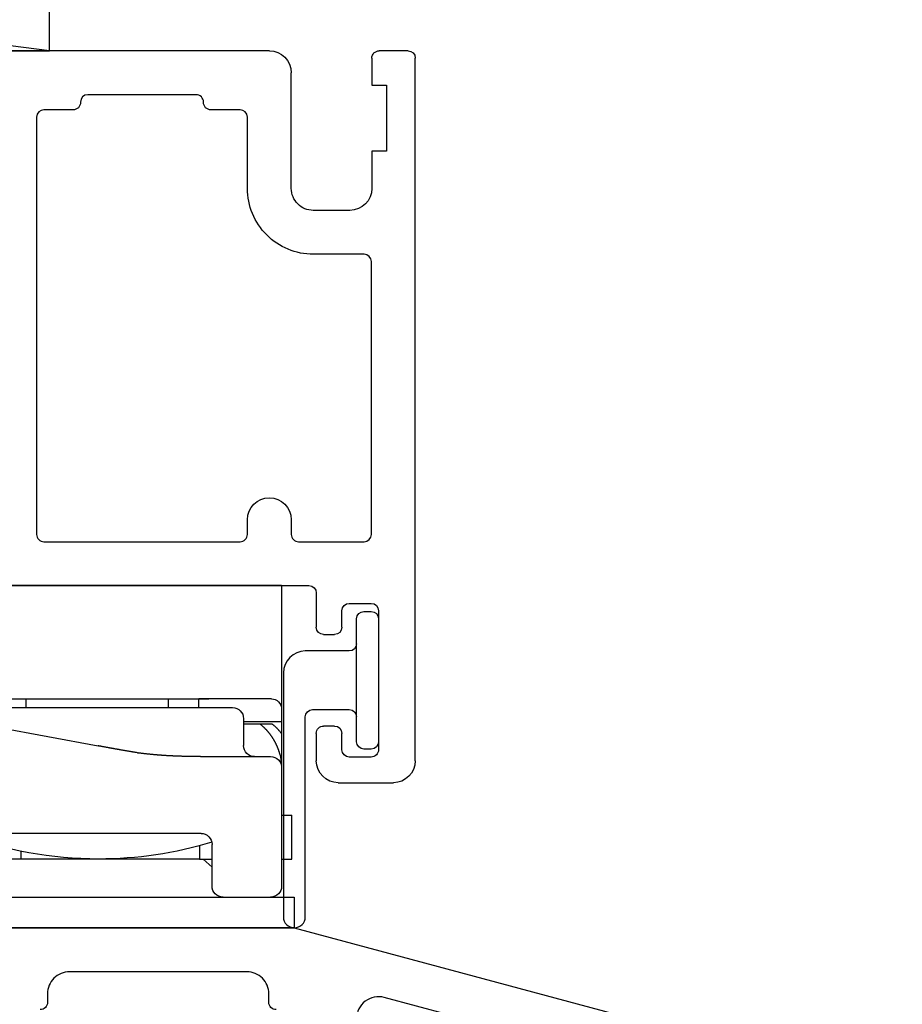
# Model space of a CAD drawing. Units: inches. Extents: x 0 to 2267, y -8 to 780.
# Drawn here: x 1135 to 1136, y 10 to 11 of the extents above; entities that cross this region are included whole.
import ezdxf

# ---------------------------------------------------------------- set-up
doc = ezdxf.new("R2010")
doc.units = ezdxf.units.IN
doc.header["$MEASUREMENT"] = 0

# ---------------------------------------------------------------- blocks, each defined once
blk = doc.blocks.new('SB062-1000X2-Z')
for p, q in [((0, 0), (1, -0.125)), ((0, -0.125), (1, 0))]:
    blk.add_line(p, q)
blk.add_lwpolyline([(0, 0), (1, 0), (1, -0.125), (0, -0.125)], close=True)
blk = doc.blocks.new('M26283')
for p, q in [((0.7027235769887772, 0.6517630305579067), (-0.1282974230975819, 0.4290916246906433)), ((1.187720768639625, 0.6517630305583437), (0.7027235769887772, 0.6517630305579067))]:
    blk.add_line(p, q)
for points in [[(-0.08312104219549726, 0.3790800286457254), (0.5794175771776151, 0.5566067166617201, -0.493145426031605), (0.6171821485307338, 0.5276289418730555)], [(0.7271821473416968, 0.5400000109507039, 0.4142135623738235), (0.7371821473416877, 0.5500000109507339), (0.7371821473416593, 0.561763030557882, -0.4142135623736503), (0.7671821473416036, 0.5917630305579613), (1.00946714853611, 0.5917630305581887, -0.414213562374205), (1.039467148536239, 0.5617630305581058), (1.039467148536172, 0.5500000109507126, 0.4142135623737194), (1.04946714853617, 0.5400000109507146)]]:
    blk.add_lwpolyline(points, format="xyb")
blk = doc.blocks.new('M26282')
for p, q in [((-0.05766545742192264, 1.000000000000044), (-0.01825249152629382, 1.000000000000101)), ((0.1317475084737616, 0.9999612004225344), (0.5680555788839037, 0.9999612004229679)), ((-0.06766545742095076, 0.02999999999995673), (-0.06766545742191354, 0.9900000000000322)), ((-0.00825249152625318, 0.990000000000121), (-0.00825249152625318, 0.9530000000000474)), ((0.1017475084739239, 0.8120000000001983), (0.1017475084737605, 0.9699612004224978)), ((-0.00825249152625318, 0.9530000000000474), (-0.02825249152623499, 0.9530000000000474)), ((-0.02825249152623499, 0.9530000000000474), (-0.0282524915261213, 0.8630000000000724)), ((-0.0282524915261213, 0.8630000000000724), (-0.008252491526139494, 0.8630000000000724)), ((-0.008252491526139494, 0.8630000000000724), (-0.008252491526061334, 0.8120000000000278)), ((0.02174750847388296, 0.7820000000000551), (0.07174750847397249, 0.7820000000001475)), ((0.6133466358338175, 0.2693244710526574), (0.07766548698874587, 0.2693244710521743)), ((0.06766548698874786, 0.2593244710521727), (0.06766548698875496, 0.2124999999999364)), ((0.02266545742083181, 0.2449999999999211), (-0.007334542579410908, 0.2449999999998891)), ((-0.01733454257939471, 0.2349999999998769), (-0.01733454257918865, 0.04499999999984006)), ((0.03266545742085825, 0.2124999999999257), (0.0326654574208014, 0.2349999999999479)), ((0.05766548698875695, 0.2024999999999313), (0.04266545742087047, 0.2024999999999242)), ((0.03266545742100391, 0.04499999999988624), (0.03266545742100035, 0.06749999999992262)), ((0.04266545742099481, 0.07749999999992596), (0.05766545742085682, 0.07749999999993484)), ((0.06766545742086905, 0.06749999999993861), (0.06766545742091168, 0.03000000000007752)), ((-0.007334542579190639, 0.0349999999998527), (0.02266545742100945, 0.03499999999988468)), ((0.03766545742091054, 4.263256414560601e-14), (-0.03766545742091054, -4.263256414560601e-14))]:
    blk.add_line(p, q)
blk.add_lwpolyline([(0.1617475088710414, 0.3393244710522598), (0.1617475088710698, 0.3593244701619671, 0.9999999999999999), (0.1017475088710675, 0.3593244701619529), (0.1017475088710391, 0.339324471052203, -0.4142135623738235), (0.0917475088710411, 0.3293244710522014), (0.002334542578669385, 0.3293244710521659, -0.414213562372991), (-0.007665457421293098, 0.3393244710520822), (-0.007665457421428101, 0.7119999999999695, -0.4142135623729909), (0.002334542578307008, 0.7220000000000208), (0.07174750847400801, 0.7220000000001487, 0.4142135623736153), (0.1617475084739333, 0.8120000000002552), (0.1617475084755746, 0.9093244710746067, -0.4142135623715342), (0.1717475084755158, 0.9193244710746047), (0.2117475084756002, 0.9193244710746757, 0.4142135623731993), (0.221747508475584, 0.9293244710746809), (0.2217475084755769, 0.9299612004226159, -0.4142135623729909), (0.2317475084755749, 0.9399612004226174), (0.3798019658850258, 0.9399612004227667, -0.4142135623733031), (0.3898019658850096, 0.9299612004227971), (0.3898019658850025, 0.9293244710748265, 0.4142135623733031), (0.3998019658850005, 0.9193244710748285), (0.4398019658850991, 0.9193244710748392, -0.4142135623718464), (0.4498019658850687, 0.9093244710748696), (0.449803215105586, 0.3393244929683847, -0.4142142042814956), (0.4398032151056093, 0.3293244710525176), (0.1717475088710465, 0.3293244710522618, -0.4142135623734072)], format="xyb", close=True)
for centre, radius, start, end in [((-0.0576654574219031, 0.990000000000034), 0.01000000000001044, 90.00000000011195, 180.0000000000102), ((-0.01825249152625119, 0.9900000000001032), 0.00999999999999801, 1.017777498068528e-10, 90.00000000024427), ((0.1317475084737829, 0.969961200422512), 0.03000000000002245, 90.00000000004071, 180.0000000000271), ((0.02174750847390784, 0.8120000000000243), 0.02999999999996918, 179.9999999999932, 269.9999999999525), ((0.0717475084739494, 0.812000000000122), 0.02999999999997449, 270.0000000000441, 1.458814413899173e-10), ((0.07766548698874765, 0.2593244710521745), 0.009999999999999787, 90.00000000001017, 180.0000000000102), ((-0.00733454257939492, 0.2349999999998893), 0.009999999999999787, 90.00000000009162, 180.0000000000713), ((0.02266545742081938, 0.234999999999939), 0.009999999999982023, 5.088887490350775e-11, 89.99999999992875), ((0.0426654574208829, 0.2124999999999488), 0.01000000000002466, 180.0000000001323, 269.9999999999288), ((0.05766548698874985, 0.2124999999999364), 0.01000000000000512, 270.0000000000407, 0), ((0.04266545742100014, 0.06749999999992617), 0.009999999999999787, 90.00000000003052, 180.0000000000203), ((0.05766545742087281, 0.06749999999993861), 0.009999999999996234, 0, 90.00000000009162), ((-0.007334542579201297, 0.04499999999984006), 0.009999999999987352, 180, 270.000000000061), ((0.02266545742099924, 0.04499999999988935), 0.01000000000000467, 270.0000000000585, 359.9999999999822), ((-0.03766545742092519, 0.02999999999998294), 0.03000000000002557, 180.00000000005, 270.000000000028), ((0.03766545742089279, 0.03000000000006153), 0.03000000000001889, 270.0000000000339, 3.054657725320329e-11)]:
    blk.add_arc(centre, radius, start, end)
blk = doc.blocks.new('Sash_Flap (TBD)')
for points in [[(0.01000000000007617, -0.09399999999999409), (0.02000000000006708, -0.09399999999996567, 0.414213562373095), (0.03000000000005798, -0.08399999999997476), (0.02999999999994429, 0.0840000000000316, 0.414213562373095), (0.01999999999995339, 0.09400000000002251), (0.009999999999962483, 0.09399999999999409, 0.414213562373095), (-8.526512829121202e-14, 0.08400000000000318), (8.526512829121202e-14, -0.08400000000000318, 0.4142135623730953)], [(0.04000000000004889, -0.03999999999996362, 0.4142135623730935), (0.03000000000011482, -0.04999999999998295), (0.03000000000000114, 0.05000000000003979, 0.4142135623730966), (0.03999999999999204, 0.04000000000004889), (0.09999999999999432, 0.04000000000013415, -0.4142135623730951), (0.1300000000000239, 0.01000000000013301), (0.1300000000002512, -0.3232369694241299, -0.9999999999999999), (0.1000000000002785, -0.3232369694241584), (0.1000000000000512, -0.04999999999989768, 0.414213562373095), (0.09000000000006025, -0.03999999999990678)]]:
    blk.add_lwpolyline(points, format="xyb", close=True)
blk = doc.blocks.new('brtn ca bt hinge')
at = {"color": 7}
for p, q in [((0.01699510146966077, 0.4676470763230895), (0.0169951014698313, 0.05698285514500867)), ((0.5190853744015271, 0.4676470763230895), (0.5190853744015271, 0.3129058782449761)), ((0.5991980406039943, 0.3688890832849552), (0.6677995101650254, 0.3688890832849552)), ((0.6608016095348148, 0.3269016795049424), (0.5988058082735961, 0.3269016795049424)), ((0.03099510146972762, 0.3129058782449192), (0.1299611616549896, 0.3129058782449761)), ((0.4241238628525252, 0.3129058782449761), (0.1164650104998941, 0.3129058782449761)), ((0.1299611616549896, 0.3009093771949551), (0.1299611616549896, 0.3129058782449761)), ((0.1714485654349005, 0.3009093771949551), (0.1714485654349005, 0.3129058782449761)), ((0.3663901329698547, 0.3129058782449761), (0.1714485654349005, 0.3129058782449761)), ((0.3663901329698547, 0.3129058782449761), (0.3663901329698547, 0.3009093771949551)), ((0.4078775367499929, 0.3129058782449761), (0.5170146956053259, 0.3129058782449761)), ((0.4078778866448829, 0.3129058782449761), (0.4078775367499929, 0.3009093771949551)), ((0.5170146956053259, 0.3129058782449761), (0.5170146956053259, 0.2819153254099547)), ((0.5410426872084599, 0.3079072778249952), (0.542802659216818, 0.3200678796447392)), ((0.5839650105125997, 0.3140538838433145), (0.5830752274472957, 0.3079072778249952)), ((0.6608016095348148, 0.3129058782449761), (0.6088173548099007, 0.3129058782449761)), ((0.6757970608999244, 0.3119062281399465), (0.6757970608999244, 0.1799457662749546)), ((0.7177844646798803, 0.1799457662749546), (0.7177844646798803, 0.3189041287699865)), ((0.09484884534879257, 0.3009093771949551), (0.08397480756002551, 0.3009093771949551)), ((0.268919524149851, 0.3009093771949551), (0.09484884534879257, 0.3009093771949551)), ((0.453863890844957, 0.3009093771949551), (0.268919524149851, 0.3009093771949551)), ((0.5410426872084599, 0.3079072778249952), (0.5280213436112149, 0.2179342197399592)), ((0.5830752274472957, 0.3079072778249952), (0.5410426872084599, 0.3079072778249952)), ((0.5700538838501075, 0.2179342197399592), (0.5830752274472957, 0.3079072778249952)), ((0.5938219034450185, 0.2979104268799802), (0.5938219034450185, 0.2189342197399924)), ((0.6757970608999244, 0.1069678096599773), (0.6757970608999244, 0.2979104268799802)), ((0.06897935619491591, 0.2859139258299592), (0.06897935619491591, 0.2489251224699274)), ((0.4688572268760254, 0.2861684852121584), (0.2675272918197038, 0.2486658502516548)), ((0.4688593422100666, 0.2489251224699274), (0.4688593422100666, 0.2859139258299592)), ((0.06897935619491591, 0.2819153254099547), (0.01699510146977445, 0.2819153254099547)), ((0.04689783065214215, 0.278916025199976), (0.03024982505320395, 0.278916025199976)), ((0.04689783065214215, 0.278916025199976), (0.04622498250643048, 0.2783715885309448)), ((0.06897935619491591, 0.278916025199976), (0.04689783065214215, 0.278916025199976)), ((0.5170146956053259, 0.2819153254099547), (0.4688593422100666, 0.2819153254099547)), ((0.4877648705518141, 0.278916025199976), (0.4688593422100666, 0.278916025199976)), ((0.1275773268054081, 0.2339296711049883), (0.0319905528349409, 0.2339296711049883)), ((0.2138470958770995, 0.2391973408041963), (0.2123222533296598, 0.238964310713186)), ((0.4830671798591766, 0.2339296711049883), (0.4827225332530247, 0.2339296711049883)), ((0.5158453464100603, 0.203938418479936), (0.4921238628544415, 0.2292981105729837)), ((0.5280213436112149, 0.2179342197399592), (0.5700538838501075, 0.2179342197399592)), ((0.5788264520799657, 0.203938418479936), (0.5158453464100603, 0.203938418479936)), ((0.5166959412315464, 0.203938418479936), (0.5168425472497233, 0.2049058782420161)), ((0.6757970608999244, 0.1799457662749546), (0.6757970608999244, 0.1399576627049441)), ((0.7177844646798803, 0.1399576627049441), (0.7177844646798803, 0.1799457662749546)), ((0.002999300209978628, 0.09397165850498368), (0.002999300209978628, 0.1539534639649105)), ((0.0169951014698313, 0.1539534639649105), (0.002999300209978628, 0.1539534639649105)), ((0.7177844646798803, 0.1399576627049441), (0.6757970608999244, 0.1399576627049441)), ((0.7177844646798803, 0.0999699090299373), (0.7177844646798803, 0.1399576627049441)), ((0.126961861445011, 0.1289611616549564), (0.216934919530047, 0.1289611616549564)), ((0.216934919530047, 0.1289611616549564), (0.4568628411600457, 0.1289611616549564)), ((0.4545335899352949, 0.1289611616549564), (0.4545332400401776, 0.1281668999334897)), ((0.1119664100799582, 0.05698285514500867), (0.1119664100799582, 0.1139657102899605)), ((0.1291091672532616, 0.1122176347125787), (0.1291091672532616, 0.09397165850498368)), ((0.4718582925249279, 0.1139657102899605), (0.4718582925249279, 0.05698285514500867)), ((0.3727407277916654, 0.09397165850498368), (0.3727407277916654, 0.1045913226060406)), ((0.6757970608999244, 0.1069678096599773), (0.6757970608999244, 0.0999699090299373)), ((0.6757970608999244, 0.0999699090299373), (0.6757970608999244, 0.06198110566998594)), ((0.7177844646798803, 0.06198110566998594), (0.7177844646798803, 0.0999699090299373)), ((0.0169951014698313, 0.09397165850498368), (0.002999300209978628, 0.09397165850498368)), ((0.1119664100799582, 0.08282575227656253), (0.1241081175680847, 0.09397165850498368)), ((0.1291091672532616, 0.09397165850498368), (0.1119664100799582, 0.09397165850498368)), ((0.1291091672532616, 0.09397165850498368), (0.3727407277916654, 0.09397165850498368)), ((0.3727407277916654, 0.09397165850498368), (0.4718586424198179, 0.09397165850498368)), ((0.4022011896539084, 0.04198705388495227), (0, 0.04198705388495227)), ((0, 0.04198705388495227), (0, 0)), ((0.486854093785098, 0.04198705388495227), (0.4022011896539084, 0.04198705388495227)), ((0.486854093785098, 0.04198705388495227), (0.6108166550199599, 0.04198705388495227)), ((0.4998498950450312, 0.04198705388495227), (0.4998498950450312, 0)), ((0.6558033590099512, 0.04198705388495227), (0.6108166550199599, 0.04198705388495227)), ((0, 0), (0.6559896359199797, 0))]:
    blk.add_line(p, q, dxfattribs=at)
for centre, radius, start, end in [((0.5991980406039943, 0.3119062281399465), 0.05698288663554833, 90, 171.7650400000006), ((0.6677995101650254, 0.3189041287699865), 0.04998498950449865, 0, 90), ((0.5988058082735961, 0.3119062281399465), 0.0149954968513496, 90.0000009999998, 171.7650400000006), ((0.6608016095348148, 0.3119062281399465), 0.0149954968513496, 0, 90), ((0.03099510146972762, 0.2989058782449661), 0.014, 90.00000000001464, 180.0000000000187), ((0.6088173548099007, 0.2979104268799802), 0.0149954968513496, 90, 180), ((0.6608016095348148, 0.2979104268799802), 0.0149954968513496, 0, 90), ((0.08397480756002551, 0.2859139258299592), 0.0149954968513496, 90, 180), ((0.453863890844957, 0.2859139258299592), 0.0149954968513496, 8.142219984546603e-13, 90.0000000000016), ((0.08103839083946696, 0.2160026971440061), 0.08087349542347368, 138.6944402278207, 139.4767933193461), ((0.0796492683833776, 0.2171471410580921), 0.079074588898066, 137.8465746641521, 138.6529812433175), ((0.08143570079960227, 0.2156255582771678), 0.08142015397159051, 137.1113514064035, 137.8964542048242), ((0.08552819436033587, 0.2117921211713565), 0.0870275803271411, 136.3616194338393, 137.0959310216875), ((0.07997694643938758, 0.2168588369212898), 0.07951369418323709, 135.4208646494326, 136.2433657077354), ((0.07136874920468017, 0.225272461712791), 0.06747678041978812, 134.3799446830187, 135.3791146386465), ((0.083960055170337, 0.2132121289885163), 0.08490491121907885, 134.0122324239614, 134.760595654705), ((0.2003503167375129, 0.09311799591330328), 0.2521450688054888, 133.8434897766793, 134.0722328788621), ((0.07241863241864621, 0.2245192720395721), 0.06876814222419114, 131.7130850906657, 132.8033768176703), ((0.06760822966788282, 0.2300190276579315), 0.06146184257547713, 129.8781477033602, 131.7770749293104), ((0.1378665231087552, 0.1494653158467258), 0.1683414383104965, 129.737878918285, 130.6505456473995), ((0.09705178513763713, 0.21624642151221), 0.08027052280307016, 138.7924645243195, 139.3636227829066), ((0.09707331305617117, 0.2162072532700563), 0.08031252390340586, 138.2082554569198, 138.781560024945), ((0.09701782470813214, 0.2162475858082189), 0.08024427502666161, 137.6266719620511, 138.2033230179842), ((0.09706351313298, 0.2162499225913166), 0.08027645991713828, 137.0710673988498, 137.6498813796322), ((0.0970018327394655, 0.2162629160547453), 0.0802224544454925, 136.4656917476218, 137.0478582892224), ((0.09703903819450943, 0.2162354782738021), 0.08026832602996684, 135.8854527776286, 136.4697856586208), ((0.0969716712583022, 0.2162899442013781), 0.08018204687896982, 135.2921886769744, 135.8798862649969), ((0.0970391364473926, 0.2162285332821625), 0.08027319678645128, 134.7050874707271, 135.2949125515924), ((0.09700977067109307, 0.2162801249386916), 0.08021587258402814, 134.1229977982329, 134.7161023760049), ((0.09703136282450942, 0.216260557114083), 0.0802449517869186, 133.5290572101658, 134.12433779826), ((0.09697829226877275, 0.2163034834853192), 0.08017727870398801, 132.9239128635408, 133.5226877600034), ((0.0970619648110187, 0.2162154613664597), 0.0802987169021118, 132.3242884254199, 132.9248579738409), ((0.0970668366350651, 0.2161580515618766), 0.0803444505685128, 131.696281108237, 132.2992907983279), ((0.09706674964161266, 0.2162265916352908), 0.0802932280138194, 131.1227278526255, 131.7287681016743), ((0.09676728052420458, 0.2165236887747142), 0.07987247659756712, 130.4887073092849, 131.1010657713973), ((0.09721272115734791, 0.2160388083715361), 0.08053047195144565, 129.8955930367842, 130.5057406767565), ((0.09821557763632427, 0.2147964247280925), 0.08212687400920393, 129.2756661995857, 129.8764445094732), ((0.3810038063444949, 0.1497819673564322), 0.1675515733313749, 49.63787432788744, 50.4178955999497), ((0.4500538046606266, 0.2299627281942094), 0.06174243248593736, 48.66436994092609, 50.27579802456838), ((0.4453869411303231, 0.2245351932933204), 0.06890008090204583, 47.79948898123151, 48.73138345003002), ((0.3311183242134348, 0.1038784819212424), 0.2350673353587565, 46.71035041490973, 46.92158433262741), ((0.4345963966067075, 0.2136136900468273), 0.08423792618049586, 46.11234263063061, 46.76296097567958), ((0.4464948981776615, 0.225410676301351), 0.06748840490921726, 45.58618935213151, 46.4494163641954), ((0.4383849333548824, 0.217214114265289), 0.07901890400831914, 44.82727678097634, 45.54505139146804), ((0.43325095857017, 0.2123294836426339), 0.08610376658349517, 44.07826127818362, 44.72416469958591), ((0.4371570072270288, 0.2161406161277455), 0.08064652455900373, 43.37224328550586, 44.0635720642542), ((0.438726190258194, 0.2175318415922902), 0.07855049789601838, 42.70971278304799, 43.42061904848399), ((0.4375585149043104, 0.2164731314430242), 0.08012661295415963, 42.00627492330842, 42.69964753844847), ((0.4370682977760225, 0.2160821804266675), 0.08075251719042005, 41.29434461060895, 41.97962905999216), ((0.437361084691247, 0.2163682483579237), 0.08034375664567395, 40.59184113737267, 41.27886030406627), ((0.08152161698706095, 0.2155762862643087), 0.08151787998043385, 139.4696563916593, 142.3317916686937), ((0.09748436815687, 0.2161143705509403), 0.08070866422601021, 150.4760041410789, 151.0317061315041), ((0.09734173091442244, 0.2161264307503643), 0.0805786275813176, 149.8790368978467, 150.4334861119438), ((0.09721740791292177, 0.2162564553391917), 0.08040585789355413, 149.3607818269725, 149.9147218908329), ((0.09711002653784817, 0.2163283769029931), 0.08027681456693578, 148.8131448754324, 149.3658892750163), ((0.09687029595602326, 0.2164378984240329), 0.08001502128975582, 148.2387016746787, 148.7913435841677), ((0.0966525345863829, 0.2165435751565497), 0.0797742475838876, 147.6688054240595, 148.2209083209044), ((0.09651291910500959, 0.2166769822375159), 0.07958493791022873, 147.1446560190818, 147.6962038834712), ((0.09642659616071114, 0.2166503343535737), 0.07952691005801865, 146.5448072117703, 147.09478788521), ((0.09616214370623766, 0.2169038161175081), 0.07916655946937048, 146.042138853601, 146.5923535674915), ((0.09665264011937325, 0.2165313150732118), 0.0797814814716454, 145.4728239799089, 146.0170122663941), ((0.09719447340194165, 0.2161328406024268), 0.0804537318021654, 144.9178170580244, 145.4577428602966), ((0.09690405076707975, 0.2163377324102953), 0.08009830895886301, 144.3733362760363, 144.9183522297586), ((0.09693979330722868, 0.2163190200203076), 0.08013826174742635, 143.8295124983543, 144.3773472738145), ((0.096933305162338, 0.2163017173838853), 0.0801432379167214, 143.2666017152624, 143.8167890877663), ((0.09709593897935065, 0.2162247313774515), 0.0803196296953951, 142.7401650095865, 143.291976455951), ((0.09703485133502454, 0.2162301496367718), 0.08026773642525419, 142.1616888645867, 142.7168435001873), ((0.09705831091821437, 0.2162376647754058), 0.08028165603611247, 141.6189506122072, 142.1761952021875), ((0.09704648214449207, 0.216235348746352), 0.08027382199243147, 141.0520198475856, 141.612412707342), ((0.09709973208811107, 0.2161740267154073), 0.08035378455797192, 140.4794465445648, 141.0418821470304), ((0.09702824930457155, 0.2162643739301302), 0.08024115374993356, 139.9310053116562, 140.4967300615516), ((0.09709726690522302, 0.2161815148937194), 0.08034731023870573, 139.3496213046313, 139.9174690564394), ((0.4375494453146871, 0.2164840006252575), 0.08012541379691668, 39.92960862709132, 40.61662694581316), ((0.4373593116997654, 0.2163782021199268), 0.08033913139633747, 39.2174973833642, 39.90043506436729), ((0.4373332304899122, 0.216340890839831), 0.08038292946146036, 38.54580853046124, 39.22634783135533), ((0.4372615733481098, 0.2163026510989994), 0.08046280331148155, 37.85717952149263, 38.53530912058344), ((0.4372664909474224, 0.2163121028164028), 0.0804531203037701, 37.17763620486268, 37.85401421851538), ((0.4371785553257723, 0.2162689517845706), 0.08054926224554489, 36.49080690975089, 37.1642939638684), ((0.4371659853953815, 0.2162645234490697), 0.0805620014686378, 35.81648070674846, 36.48802249422965), ((0.4370622749291329, 0.2162048516414643), 0.08068102016144406, 35.13893509939639, 35.8077438328088), ((0.4370576633213545, 0.2162055903704641), 0.08068436622634842, 34.46969224953239, 35.1366212618919), ((0.43695370362218, 0.2161483505635147), 0.08080247013827623, 33.79723621243788, 34.46143274336222), ((0.4369528820848245, 0.2161515470467634), 0.08080137484362057, 33.13269539473585, 33.7950285908452), ((0.4368560324173814, 0.2161020832929808), 0.08090951414179152, 32.46487339544149, 33.12454123697612), ((0.4368330469351349, 0.2160801790833489), 0.08094066549711422, 31.81136505410431, 32.46922174517753), ((0.4367446864341105, 0.2160694271730108), 0.08102142944835002, 31.12962663833955, 31.78488858528058), ((0.4367318232848447, 0.2160231650086644), 0.08105636342963225, 30.49940317546274, 31.15291811957372), ((0.4366245145684502, 0.2160223719787382), 0.0811492446222832, 29.81042109469048, 30.46143225643707), ((0.4366554047387581, 0.2160144083300111), 0.08112640403086115, 29.17680070319579, 29.8261467713169), ((0.097881128425513, 0.2160141339642792), 0.08111560160716659, 160.7827318132188, 161.3679793580801), ((0.09797143986594392, 0.2159582956641088), 0.0812192631456425, 160.1837947544704, 160.7665060608225), ((0.09795446458122115, 0.2159313229814188), 0.08121244286794439, 159.5807970925706, 160.1618322560757), ((0.09804405114812198, 0.21592541010682), 0.08129846725960561, 159.0203318698755, 159.5989193733461), ((0.09802624967750262, 0.2159166815217191), 0.08128497234309393, 158.4330987575465, 159.0100945943784), ((0.0980778775938802, 0.2158584934321652), 0.0813543825316701, 157.8337033651314, 158.408353023358), ((0.0980922151412642, 0.2159045953312102), 0.08135028058554167, 157.2944280813357, 157.8675835666761), ((0.09810312526883536, 0.2158303298040778), 0.08138903676109382, 156.6782398799904, 157.2491634336031), ((0.09804227488473316, 0.2158980761420253), 0.08130634663962447, 156.1355637389963, 156.7051032872461), ((0.09811559910394863, 0.2158089138879404), 0.08140949128257882, 155.5316204542453, 156.099054762244), ((0.0980475739825124, 0.2159007727747166), 0.08130954727082233, 155.0045092048338, 155.5706824633557), ((0.09804011528274259, 0.2158341342240533), 0.08133096988765343, 154.3955330665205, 154.9597404729673), ((0.09796302463803386, 0.2158804445363671), 0.08124143679110966, 153.8384093894186, 154.4014906197538), ((0.09794371838501092, 0.2158738936894338), 0.08122699795510173, 153.2669918734647, 153.8282576177351), ((0.09785528589293335, 0.2159479005716207), 0.08111473128809711, 152.7252919577994, 153.2855807002879), ((0.09778557797858412, 0.2159328613706748), 0.08105967801416727, 152.1346236496327, 152.6932643690577), ((0.09768507450610286, 0.2160361371497288), 0.08092256958422027, 151.6081893390846, 152.166007800196), ((0.09763725231505305, 0.2160136602172997), 0.08089119852996117, 151.0217441207949, 151.578077300732), ((0.05398390482986315, 0.2489251224699274), 0.0149954968513496, 270, 8.142219984546603e-13), ((-0.0223083186359645, 1.709482569112993), 1.489159557146762, 279.8143516003491, 279.8679119232476), ((-0.03296251479980583, 1.769781249153425), 1.550392042571243, 279.8739262007099, 279.925445945985), ((-0.04452867216832601, 1.834183668401579), 1.615824188085798, 279.9358078274468, 279.985300883591), ((-0.060090838525241, 1.923279964247172), 1.706269291616672, 279.9811886016767, 280.028124157682), ((-0.07469734222928537, 2.007400380494403), 1.791648022393693, 280.019660246024, 280.0643870268979), ((-0.09322266708380766, 2.108567204331223), 1.894495562011745, 280.0813496687766, 280.1236992707636), ((-0.1114016238795443, 2.209389276160323), 1.996943284806639, 280.1286924558925, 280.1689160178357), ((-0.1338915049311709, 2.335694597099007), 2.125235155060113, 280.1645296092002, 280.2023578867726), ((-0.1564901167986363, 2.46174887256808), 2.253299086866814, 280.2001684692374, 280.2358778114291), ((-0.1858254895848859, 2.620275200985475), 2.414515419673481, 280.2524459072825, 280.2857931966387), ((-0.2145766415574144, 2.782340434753053), 2.579109995636832, 280.2713758371684, 280.3026283241136), ((-0.2533537952907068, 2.989975328318337), 2.790332533958601, 280.3235109293555, 280.3524169479057), ((-0.2922483698308724, 3.204343559432289), 3.008200528929037, 280.3474450253545, 280.3742730406026), ((-0.343906823600264, 3.488234080444784), 3.29675266810267, 280.3689144811719, 280.3934144772539), ((-0.3989595770951837, 3.788606732227663), 3.602128721799515, 280.3927846439423, 280.4152205710497), ((-0.4755302281382683, 4.198169567256116), 4.018786061952252, 280.4332997196602, 280.4534171616099), ((-0.5588321930675875, 4.649198198279464), 4.47744283628809, 280.4545243841931, 280.4725958855433), ((-0.6767121736440345, 5.289656009186785), 5.128658378219638, 280.4670477429457, 280.4828291549206), ((-0.8165914159604881, 6.049016173076097), 5.900794203847154, 280.4768668516847, 280.4905905201231), ((-1.040278509580503, 7.248324216398203), 7.120783390744892, 280.5033459214177, 280.5147221359393), ((-1.311880544654286, 8.710870870805081), 8.608335193088594, 280.5156795779669, 280.5250926557411), ((-1.758704749953722, 11.11270194868234), 11.05137513159915, 280.5280644908887, 280.5353988090308), ((-2.684196252319111, 16.08112235615079), 16.10525823528103, 280.5405535289062, 280.5455877652753), ((-7.436289483771873, 41.63213136072659), 42.09441835288386, 280.5395157746893, 280.5414423338158), ((-14.90093526581819, 81.64729773635878), 82.79987636032604, 280.5539133647661, 280.5548928475756), ((-7.351651618771029, 41.13748015542444), 41.59263183010296, 280.5534281634491, 280.5553780534167), ((0.4838547935749489, 0.2489251224699274), 0.0149954968513496, 180, 264.8687500000008), ((0.4365625229310695, 0.2159631973191836), 0.08123246663792008, 28.52945232236993, 29.17640069588776), ((0.4365475278127633, 0.2159949406603801), 0.0812304875355537, 27.8593484905447, 28.50472942442348), ((0.4365030050540781, 0.2159554661230914), 0.08128829776915611, 27.22617710874187, 27.86928240974985), ((0.4365064344555094, 0.215997201176549), 0.0812661621285253, 26.55946748686354, 27.20111851782029), ((0.4364511892985092, 0.2159390920035094), 0.0813415640265728, 25.93916732135554, 26.57867986134526), ((0.4365076117982198, 0.2159914673945309), 0.081267918813157, 25.28517460923671, 25.92336147269877), ((0.436444362958639, 0.2159781210810365), 0.08133080988065138, 24.63844361217662, 25.27464445884434), ((0.4364937021892956, 0.2159783334213898), 0.08128587669274667, 24.0177882938242, 24.65280603758269), ((0.4364882311881502, 0.2160417552471472), 0.08126508230893674, 23.34217748074152, 23.97537435564778), ((0.4365648179098116, 0.2160216913978843), 0.08120272820285412, 22.74441369595238, 23.37658697809849), ((0.4365577535485272, 0.2160677824230106), 0.08119143607258529, 22.08195187293337, 22.71248969384235), ((0.4366319381839503, 0.2160582323892868), 0.08112629158097673, 21.4782189191547, 22.10789818075637), ((0.4366871678666939, 0.2161492848213697), 0.08104158427541457, 20.80438976102381, 21.43261278114334), ((0.4368283622021636, 0.2161520703508586), 0.08090862063647512, 20.21048699572762, 20.83805916359455), ((0.4368607975339955, 0.2161952277964474), 0.08086327805934193, 19.56335804459221, 20.18973012696187), ((0.4369968251281762, 0.2162372824783461), 0.08072102134244491, 18.94171213345301, 19.56756131552362), ((0.4371139868944738, 0.2163197931496939), 0.08058343043503688, 18.28853156017858, 18.91326366621064), ((0.09750075224752663, 0.2161495442786645), 0.08071261742399131, 164.9392825509008, 175.8959755220764), ((0.0319905528349409, 0.2189342197399924), 0.0149954968513496, 89.99998699999968, 179.8589061949744), ((0.0975634254173201, 0.2161307548641389), 0.08077802014359355, 164.339306711498, 164.9379640607433), ((0.09764207270893621, 0.2161041535038635), 0.08086092871301168, 163.7402653916982, 164.3362004765212), ((0.09764684033075355, 0.2160986880162454), 0.08086703602904202, 163.1434083646366, 163.7374936791459), ((0.09776548109016403, 0.216050022093782), 0.0809946921393145, 162.5433860071722, 163.1347980101645), ((0.0977767741092066, 0.2160591838730284), 0.08100271757631011, 161.9623575336506, 162.5519642044524), ((0.09786560716787562, 0.2159892900009481), 0.08110883619733605, 161.3478462449419, 161.9348413225664), ((0.1248653829439945, 2.047334378073117), 1.813406734820837, 270.0856856834549, 270.1772337459868), ((0.1291989106546225, 0.923179381505463), 0.6892442433364016, 270.1060633444485, 270.2908201917751), ((0.1288916512013429, 0.989370435800879), 0.7554360050962987, 270.2886424171803, 270.3991738053527), ((0.1166285232355335, 2.280481611205857), 2.046603891075868, 270.4906594674272, 270.5227801687608), ((0.1274161059255903, 1.119802551098985), 0.8858747396897461, 270.5100406073753, 270.5923730347125), ((0.1294070746566831, 0.9604829667484864), 0.7265431675796594, 270.5652678798237, 270.6725557546528), ((0.1282284086187815, 1.060148252401802), 0.8262154222510689, 270.6731597312836, 270.7659050691491), ((0.1273439472030304, 1.116292302639977), 0.8823662892258676, 270.7745994704827, 270.8605813405437), ((0.1282905797301055, 1.061202841697934), 0.8272688329612454, 270.8523316026308, 270.9450356417069), ((0.1286414065901909, 1.038609960796805), 0.8046732392305183, 270.9465914848851, 271.042748533741), ((0.1284879492242226, 1.04399981424325), 0.8100649946611023, 271.0466630984131, 271.142529703553), ((0.1286543503692883, 1.043868099463168), 0.8099300046497969, 271.1309463448046, 271.2271783365255), ((0.1287007810660725, 1.03275965198111), 0.7988231335952358, 271.24091270488, 271.3390139366946), ((0.1290931787905265, 1.026321352205855), 0.7923774592576814, 271.3215268088396, 271.420910159535), ((0.1291065199040986, 1.02011507706851), 0.7861727742541901, 271.4311540923539, 271.5317602493411), ((0.1293128389609137, 1.015812832685413), 0.781866557424559, 271.525073986813, 271.6267003980884), ((0.129441005231115, 1.008423786463595), 0.7744768550149997, 271.6327402464764, 271.735782092407), ((0.1295370219560255, 1.003747419397769), 0.7697997267180827, 271.7391817868897, 271.8433245595389), ((0.1299198456420072, 0.997065753887739), 0.763109223130966, 271.8307333376014, 271.9362414454714), ((0.1300781552856733, 0.9925426491208782), 0.7585833520114859, 271.9358339233111, 272.0424276713806), ((0.1301585200850468, 0.98582973053675), 0.7518718507116243, 272.0545389222606, 272.16251909038), ((0.130569665423991, 0.981250231141928), 0.7472801364786468, 272.1442672841167, 272.2533469350811), ((0.1305403341564215, 0.974994148237954), 0.7410300955315224, 272.2746318333172, 272.3851017316751), ((0.1310111991175518, 0.970414221075032), 0.7364345937555755, 272.3633282218861, 272.4749033555718), ((0.1312336890024426, 0.9640450293597382), 0.7300617374156179, 272.4790432682146, 272.5920145622008), ((0.1314103572832437, 0.9597580375719303), 0.7257711423289451, 272.5933871226482, 272.7074790301347), ((0.1315337951062929, 0.9535152297967784), 0.7195294929385219, 272.7211426953548, 272.8366549648587), ((0.1322515655181746, 0.9431723299188093), 0.7091637744913147, 272.820089581306, 272.9377249568292), ((0.1332909752525779, 0.9242744332273674), 0.6902374460876235, 272.9319544411102, 273.0532348585451), ((0.1340461797214516, 0.909294226099064), 0.6752382800767776, 273.0569488667529, 273.181354195104), ((0.1350056792736041, 0.892148923939601), 0.6580661520207104, 273.1807869339079, 273.308881353034), ((0.1358398037103257, 0.8786661641760816), 0.6445577272759033, 273.3040344989774, 273.4352661360492), ((0.1368608608703994, 0.8630231856145656), 0.6288816798126181, 273.4278060028178, 273.5627097709954), ((0.137616036764598, 0.8507200548882565), 0.6165553990650617, 273.563714503039, 273.701759408083), ((0.1385634075227244, 0.8364697229135345), 0.6022736339484691, 273.6993477330147, 273.8410883519697), ((0.139247797089638, 0.825238292954225), 0.5910215905405851, 273.8478293196967, 273.992701862247), ((0.1402483056682513, 0.8123445050527494), 0.578089440678177, 273.9827615450545, 274.1312820396356), ((0.1411602930666049, 0.8016596782781562), 0.5673666932061004, 274.1171580853954, 274.2689011224173), ((0.1420247280199192, 0.7890246508592327), 0.5547023785579861, 274.2770076797286, 274.4326465988225), ((0.1427933327149731, 0.7802727354975332), 0.5459172454079849, 274.4232117954415, 274.5817920951255), ((0.1433618789482125, 0.771381645482677), 0.5370091709985652, 274.5971037949654, 274.7586914111382), ((0.1446418349778469, 0.7577275755171513), 0.5232960027034548, 274.7430550333153, 274.9092588076556), ((0.1466007064796031, 0.7359935689066788), 0.5014740999547814, 274.8987777557404, 275.0726567309688), ((0.148660182643539, 0.713173806023292), 0.4785616180003363, 275.0686207318104, 275.2512103332908), ((0.1513409838146345, 0.6841930659270474), 0.4494571565198082, 275.2490233793787, 275.4438531157722), ((0.1536230982800362, 0.6621982495012162), 0.4273450798406516, 275.419027052423, 275.6242802582655), ((0.1557576417695259, 0.6404260220643891), 0.4054684697714895, 275.625624317138, 275.8423786096412), ((0.1576125871267777, 0.6226274590726462), 0.3875735406345964, 275.8374178737414, 276.0644239758716), ((0.1597026083508126, 0.6041294131838981), 0.3689582318585724, 276.0451573123908, 276.283984369602), ((0.161476692093629, 0.5888010056254416), 0.3535277490827299, 276.2701062738438, 276.5195818541796), ((0.1633330961086017, 0.5725542143487701), 0.3371752427746267, 276.5196340162702, 276.781462047095), ((0.1648830553058929, 0.5599371344622455), 0.3244634153249714, 276.7727640104673, 277.0449958406468), ((0.166541101223288, 0.5474704294628054), 0.311887496675924, 277.0235937003808, 277.307023767942), ((0.1682334133386121, 0.5343221550854196), 0.298630762610352, 277.3058170485851, 277.6018172400412), ((0.1704886920564377, 0.5181538071620935), 0.2823061833161367, 277.5822152838251, 277.8954680978178), ((0.1712191210507399, 0.5133414754950536), 0.2774391417320198, 277.8825705066888, 278.2012604964767), ((0.1704896267728486, 0.5178943355364822), 0.2820495123069109, 278.2160014325528, 278.5293840327036), ((-0.0922796419201859, 2.181659539494092), 1.966436618081921, 278.9559967809649, 279.0463758264321), ((0.1006428964350903, 0.9753749360252755), 0.7448230439231818, 278.9806763379247, 279.1631603548109), ((0.07793296216010503, 1.117027113590666), 0.8882840653758238, 279.1542928529685, 279.2539077014861), ((-0.3821738474047152, 3.901490048185735), 3.710503486080733, 279.3519544246552, 279.3705886851482), ((0.0308044888894301, 1.398309390669112), 1.173484668781262, 279.3754295374982, 279.4406440961826), ((0.06724591187514761, 1.182934012181079), 0.9550491920251656, 279.403403740517, 279.4888414153411), ((0.02940271914974346, 1.407716765014868), 1.182995095485716, 279.5018569730107, 279.5693722549877), ((0.0007914259773542653, 1.577346149555012), 1.355020483241806, 279.5699514978928, 279.6280661474408), ((0.007863750244268886, 1.533158483941691), 1.310272443271257, 279.6463339147141, 279.7068661709757), ((0.006225929675792941, 1.544027131796156), 1.321261654483197, 279.6974056431677, 279.7577514589753), ((-0.00955644285170365, 1.635673291828823), 1.414256823688128, 279.7586265382337, 279.8149999233123), ((0.4811724982633905, 0.2190542337357897), 0.0149954968513496, 43.08855000000086, 84.86873200000043), ((0.437281678813747, 0.2163491714673), 0.08041499373339682, 17.68151261878592, 18.30615011872895), ((0.4374498944310972, 0.216393306603095), 0.08024132023677252, 17.06386610824515, 17.6879684466611), ((0.4375852392079764, 0.2164734037866651), 0.08008843853592489, 16.41385539027126, 17.0374991366657), ((0.4377259184469722, 0.2165082205672206), 0.07994365454042657, 15.79562081755203, 16.41840957972927), ((0.4378729599645794, 0.2165499853182382), 0.07979079684172731, 15.17343768793752, 15.7955045056995), ((0.4370210910884111, 0.2163641580135618), 0.08066161837761737, 14.52898696496706, 15.14245292365863), ((0.436465056487009, 0.2161741026022241), 0.08124756279902308, 13.9511317546875, 14.56035801629123), ((0.4369520302234378, 0.216359208127983), 0.08073035007133918, 13.29122716955788, 13.90695984757684), ((0.4371339569228212, 0.2163457003084091), 0.08055642065838575, 12.71064875513749, 13.33032537094835), ((0.4373042822760453, 0.2164117113129578), 0.0803757496251892, 12.06786907509442, 12.69146095773355), ((0.4372991305056075, 0.2164003938801216), 0.08038315430350314, 11.44856108119138, 12.0749899547131), ((0.4374879004694776, 0.2164468511242603), 0.08018891943480137, 10.81192731559865, 11.44279905378251), ((0.4375430095005868, 0.2164401487068517), 0.08013604775169021, 10.19022546687901, 10.82402559297857), ((0.4376698547908973, 0.2164761929222436), 0.08000482757715374, 9.54301020643114, 10.18089070027589), ((0.437642393807721, 0.2164661647412345), 0.08003357126886078, 8.9063067740097, 9.546830737047642), ((0.437761253141673, 0.2164977975814963), 0.07991124870626441, 8.25267147462844, 8.897093605604585), ((0.4376686785318498, 0.2164887728488907), 0.0800041601953705, 7.602632592406634, 8.249551332782813), ((0.4377848354181992, 0.2164871558139794), 0.07988924012987962, 6.964120331485631, 7.614803741098346), ((0.4376585185060549, 0.2164769184651618), 0.0800158665320882, 6.30764726809679, 6.960429909339423), ((0.4376641748668817, 0.2164700649251472), 0.08001099773621062, 5.656934265919121, 6.312970387097119), ((0.4375748484743553, 0.2164684579219625), 0.08010004783329562, 4.993452103019571, 5.651779876106329), ((0.4376013348664856, 0.2164980524358384), 0.08007109061571578, 4.312101083046681, 4.974005458201967), ((0.4372979734636147, 0.2164291297843306), 0.08037878865008934, 3.682009661652018, 4.344832457562977), ((0.4372317288848535, 0.21645717119236), 0.08044310215825218, 2.993270554580313, 3.659048298196784), ((0.4371795102435954, 0.2164385963609448), 0.08049622106427864, 2.336351980782029, 3.004532872385281), ((0.4363640661298405, 0.2164435508080373), 0.08131079432339852, 1.644823476329854, 2.309439569262536), ((0.4376485863778612, 0.2164465512340144), 0.08002672438676689, 0.9885012038151413, 1.669073850558427), ((0.4362205202757536, 0.2164665496673024), 0.081455149732859, 358.8726125628709, 359.5864214273727), ((0.4403251922788058, 0.2164744562516603), 0.07735003757350424, 0.2887277234314485, 1.00203830282762), ((0.4372203537521955, 0.2164285335942964), 0.08045507378932955, 359.6083541364056, 0.3102887243139773), ((0.5788264520799657, 0.2189342197399924), 0.0149954968513496, 270, 8.142219984546603e-13), ((0.43839268610202, 0.2163263135847728), 0.07927677501959553, 351.7172795075151, 352.4268190067154), ((0.4371661648483496, 0.2164584366618669), 0.08051001640558923, 352.4486495963707, 353.1499085358594), ((0.4366054282086225, 0.2165524171541051), 0.08107796384215299, 353.131231519569, 353.8303155086497), ((0.4369477828067261, 0.216497914628178), 0.08073173647849399, 353.8426593196903, 354.5472916883496), ((0.4370662917696109, 0.216480782736312), 0.08061213603739238, 354.5514092268048, 355.2599976251688), ((0.4372153598994259, 0.2164205413092759), 0.08045861387073487, 355.293977796362, 356.0069047727687), ((0.4367819966843172, 0.2164754206235671), 0.08089475039547737, 355.9895036443756, 356.7009655130931), ((0.436279580150881, 0.2165077443715404), 0.08139819452797264, 356.6986021758149, 357.4076261783646), ((0.4368898539144652, 0.2164528763851763), 0.08078606822110304, 357.4269236741119, 358.1466199661479), ((0.4378589825324752, 0.2163971361961785), 0.07981564756425112, 358.1641122311893, 358.8992898702232), ((0.126961861445011, 0.1139657102899605), 0.0149954968513496, 89.9999859999999, 180), ((0.2670899230302552, 0.6248121063849226), 0.5308406228274888, 270, 290.6774800000007), ((0.4568628411600457, 0.1139657102899605), 0.0149954968513496, 1.38970026518844e-06, 90), ((0.2670899230302552, 0.6248121063849226), 0.5308405878379856, 253.0455800000006, 270), ((0.0319905528349409, 0.05698285514500867), 0.0149954968513496, 180, 270), ((0.09697095871484862, 0.05698285514500867), 0.0149954968513496, 270, 8.142219984546603e-13), ((0.486854093785098, 0.05698285514500867), 0.0149955668303559, 180, 270.0002899999998), ((0.6558033590099512, 0.06198110566998594), 0.06198138558599819, 269.9999900000006, 1.000000100642884e-05), ((0.6558033590099512, 0.06198110566998594), 0.01999399580179946, 269.9999900000006, 8.142219984546603e-13)]:
    blk.add_arc(centre, radius, start, end, dxfattribs=at)
blk = doc.blocks.new('2 Bar Hinge')
blk.add_line((0.01699510146966077, 0.4676470763230895), (0.5190853744015271, 0.467647076323298))
blk.add_blockref('brtn ca bt hinge', (0, 0))

msp = doc.modelspace()

# ---------------------------------------------------------------- block references
at = {"xscale": -1}
for name, p in [('M26282', (1135.144168997881, 9.95886533856472)), ('SB062-1000X2-Z', (1134.711852711866, 11.08382653898769)), ('M26283', (1135.74883487581, 9.10886533858266))]:
    msp.add_blockref(name, p, dxfattribs=at)
at = {"color": 2, "true_color": 0xf1eb1f, "xscale": -1}
for name, p in [('2 Bar Hinge', (1135.046111298821, 9.76062864905657, -1.459600232904177e-08)), ('Sash_Flap (TBD)', (1135.16150354046, 10.09886533856456))]:
    msp.add_blockref(name, p, dxfattribs=at)

doc.saveas('drawing.dxf')
